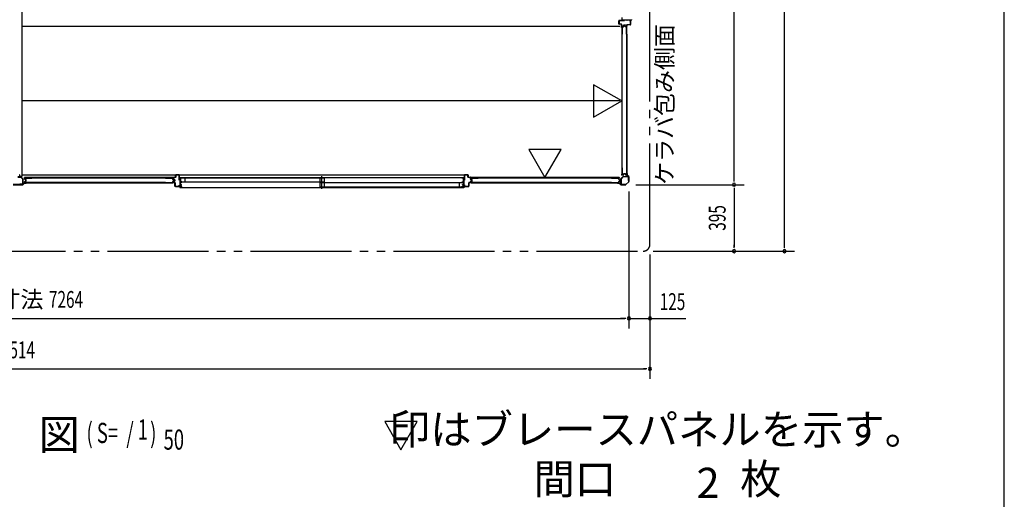
# Model space of a CAD drawing. Extents: x 543 to 20478, y 226 to 14052.
# Drawn here: x 14624 to 20478, y 7246 to 10098 of the extents above; entities that cross this region are included whole.
import ezdxf
from ezdxf.enums import TextEntityAlignment as Align

# ---------------------------------------------------------------- set-up
doc = ezdxf.new("R2010")
doc.units = 0
doc.header["$LTSCALE"] = 50
doc.header["$MEASUREMENT"] = 0
doc.linetypes.add('1PL-S', pattern=[4, 2.5, -0.5, 0.5, -0.5])
doc.linetypes.add('2PL-M', pattern=[17, 12, -1, 1, -1, 1, -1])
for name, color, linetype in [('002', 4, 'CONTINUOUS'), ('007', 4, 'CONTINUOUS'), ('010', 3, 'CONTINUOUS'), ('029', 2, 'CONTINUOUS'), ('1PL-S1', 6, '1PL-S'), ('2PL-M2', 1, '2PL-M'), ('411', 3, 'CONTINUOUS'), ('412', 3, 'CONTINUOUS'), ('606', 6, 'CONTINUOUS'), ('HIKIDASHI', 6, 'CONTINUOUS'), ('SASHI', 1, 'CONTINUOUS'), ('SUNPOU', 4, 'CONTINUOUS'), ('U1', 3, 'CONTINUOUS'), ('U2', 4, 'CONTINUOUS'), ('U3', 6, 'CONTINUOUS'), ('WAKUSEN-01', 50, 'CONTINUOUS'), ('注記ブレ-スパネ', 3, 'CONTINUOUS')]:
    doc.layers.add(name, color=color, linetype=linetype)
doc.styles.add('00', font='ROMANS', dxfattribs={"width": 0.666667, "bigfont": 'BIGFONT'})
doc.styles.add('01', font='ROMANS', dxfattribs={"height": 3, "bigfont": 'BIGFONT'})

msp = doc.modelspace()

# ---------------------------------------------------------------- linework, layer by layer
at = {"layer": '002'}
for p, q in [((18244.5, 9134.5), (18227.7, 9117.7)), ((18228.4, 9117), (18245.2, 9133.8)), ((18233.8, 9183.4), (18233.8, 9177.4)), ((18233.8, 9177.4), (18234.8, 9177.4)), ((18234.8, 9177.4), (18234.8, 9183.4)), ((18234.8, 9183.4), (18234.8, 9174.8)), ((18235.4, 9173.4), (18244.5, 9164.3)), ((18235.8, 9174.8), (18235.8, 9183.4)), ((18245.2, 9165), (18236.1, 9174.1)), ((18244.8, 9163.6), (18244.8, 9135.2)), ((18245.8, 9135.2), (18245.8, 9163.6)), ((18184.8, 9128.4), (18178.8, 9128.4)), ((18187.4, 9127.4), (18178.8, 9127.4)), ((18178.8, 9127.4), (18184.8, 9127.4)), ((18178.8, 9126.4), (18187.4, 9126.4)), ((18184.8, 9127.4), (18184.8, 9128.4)), ((18188.1, 9126.1), (18197.2, 9117)), ((18197.9, 9117.7), (18188.8, 9126.8)), ((18227, 9117.4), (18198.6, 9117.4)), ((18198.6, 9116.4), (18227, 9116.4))]:
    msp.add_line(p, q, dxfattribs=at)
for centre, radius, start, end in [((18234.8, 9183.4), 1, 0, 180), ((18236.8, 9174.8), 2, 180, 225), ((18236.8, 9174.8), 1, 180, 225), ((18243.8, 9163.6), 1, 0, 45), ((18243.8, 9135.2), 1, 315, 360), ((18243.8, 9163.6), 2, 360, 45), ((18243.8, 9135.2), 2, 315, 0), ((18178.8, 9127.4), 1, 90, 270), ((18187.4, 9125.4), 2, 45, 90), ((18187.4, 9125.4), 1, 45, 90), ((18198.6, 9118.4), 2, 225, 270), ((18198.6, 9118.4), 1, 225, 270), ((18227, 9118.4), 1, 270, 315), ((18227, 9118.4), 2, 270, 315)]:
    msp.add_arc(centre, radius, start, end, dxfattribs=at)
at = {"layer": '007'}
for p, q in [((14643, 9117.4), (14584.6, 9117.4)), ((14584.6, 9116.4), (14643, 9116.4)), ((14652.8, 9126.8), (14643.7, 9117.7)), ((14644.4, 9117), (14653.5, 9126.1)), ((14662.8, 9127.4), (14654.2, 9127.4)), ((14654.2, 9126.4), (14662.8, 9126.4)), ((14662.8, 9128.4), (14656.8, 9128.4)), ((14656.8, 9128.4), (14656.8, 9127.4)), ((14656.8, 9127.4), (14662.8, 9127.4))]:
    msp.add_line(p, q, dxfattribs=at)
for centre, radius, start, end in [((14643, 9118.4), 1, 270, 315), ((14643, 9118.4), 2, 270, 315), ((14654.2, 9125.4), 2, 90, 135), ((14654.2, 9125.4), 1, 90, 135), ((14662.8, 9127.4), 1, 270, 90)]:
    msp.add_arc(centre, radius, start, end, dxfattribs=at)
at = {"layer": '010'}
for p, q in [((14630.7, 9163.4), (14613.8, 9163.4)), ((14613.8, 9161.8), (14630.7, 9161.8)), ((14631.4, 9161.5), (14641.9, 9151)), ((14643, 9152.2), (14632.6, 9162.6)), ((14642.2, 9150.3), (14642.2, 9120)), ((14643.8, 9120), (14643.8, 9150.3)), ((14641.2, 9119), (14625.8, 9119)), ((14625.8, 9119), (14625.8, 9117.4)), ((14625.8, 9117.4), (14641.2, 9117.4))]:
    msp.add_line(p, q, dxfattribs=at)
for centre, radius, start, end in [((14630.7, 9160.8), 2.6, 45, 90), ((14630.7, 9160.8), 1, 45, 90), ((14641.2, 9150.3), 1, 360, 45), ((14641.2, 9150.3), 2.6, 0, 45), ((14641.2, 9120), 1, 270, 0), ((14641.2, 9120), 2.6, 270, 360)]:
    msp.add_arc(centre, radius, start, end, dxfattribs=at)
at = {"layer": '029'}
for p, q in [((14637.8, 12717.4), (14637.8, 9165.4)), ((14625.8, 9168.4), (14625.8, 9172.4)), ((14637.8, 9165.4), (14628.8, 9165.4))]:
    msp.add_line(p, q, dxfattribs=at)
for centre, start, end in [((14622.8, 9172.4), 0, 90), ((14628.8, 9168.4), 180, 270)]:
    msp.add_arc(centre, 3, start, end, dxfattribs=at)
at = {"layer": '1PL-S1'}
msp.add_line((16420.8, 9092.5), (16420.8, 9166.9), dxfattribs=at)
at = {"layer": '2PL-M2'}
for p, q in [((18370.8, 8761.4), (18370.8, 12976.4)), ((10896.8, 8721.4), (18330.8, 8721.4))]:
    msp.add_line(p, q, dxfattribs=at)
msp.add_arc((18330.8, 8761.4), 40, 270, 0, dxfattribs=at)
at = {"layer": '411'}
for p, q in [((18186.3, 10073.4), (18186.3, 10091.4)), ((18187.3, 10091.4), (18187.3, 10073.4)), ((18188.3, 10093.4), (18219.3, 10093.4)), ((18219.3, 10092.4), (18188.3, 10092.4)), ((18188.3, 10072.4), (18200.3, 10072.4)), ((18200.3, 10071.4), (18188.3, 10071.4)), ((18201.3, 10059.4), (18201.3, 10070.4)), ((18202.3, 10070.4), (18202.3, 10059.4)), ((18219.3, 10093.4), (18219.3, 10092.4)), ((18234.8, 10068.4), (18254.3, 10068.4)), ((18249.3, 10092.4), (18249.3, 10093.4)), ((18249.3, 10093.4), (18254.3, 10093.4)), ((18254.3, 10092.4), (18249.3, 10092.4)), ((18255.3, 10069.4), (18255.3, 10091.4)), ((18256.3, 10091.4), (18256.3, 10069.4)), ((18203.3, 10058.4), (18211.9, 10058.4)), ((18211.9, 10057.4), (18203.3, 10057.4)), ((18212.9, 10059.2), (18214.1, 10064.8)), ((18215.1, 10064.6), (18213.8, 10059)), ((18216.1, 10066.4), (18223.5, 10066.4)), ((18223.5, 10065.4), (18216.1, 10065.4)), ((18225.7, 10059), (18224.5, 10064.6)), ((18225.4, 10064.8), (18226.7, 10059.2)), ((18227.7, 10058.4), (18231.8, 10058.4)), ((18231.8, 10057.4), (18227.7, 10057.4)), ((18232.8, 10059.4), (18232.8, 10066.4)), ((18233.8, 10066.4), (18233.8, 10059.4)), ((18254.3, 10067.4), (18234.8, 10067.4)), ((15537.3, 9150.3), (15537.3, 9158.9)), ((15537.3, 9130.4), (15537.3, 9134.5)), ((15538.3, 9158.9), (15538.3, 9150.3)), ((15538.3, 9134.5), (15538.3, 9130.4)), ((15544.5, 9147.1), (15538.8, 9148.4)), ((15538.8, 9136.5), (15544.5, 9137.7)), ((15539.1, 9149.3), (15544.7, 9148.1)), ((15544.7, 9136.8), (15539.1, 9135.5)), ((15539.3, 9160.9), (15550.3, 9160.9)), ((15550.3, 9159.9), (15539.3, 9159.9)), ((15545.3, 9138.7), (15545.3, 9146.1)), ((15546.3, 9146.1), (15546.3, 9138.7)), ((15551.3, 9161.9), (15551.3, 9173.9)), ((15552.3, 9173.9), (15552.3, 9161.9)), ((15553.3, 9175.9), (15571.3, 9175.9)), ((15571.3, 9174.9), (15553.3, 9174.9)), ((15572.3, 9142.9), (15572.3, 9173.9)), ((15573.3, 9142.9), (15572.3, 9142.9)), ((15573.3, 9173.9), (15573.3, 9142.9)), ((15539.3, 9129.4), (15546.3, 9129.4)), ((15546.3, 9128.4), (15539.3, 9128.4)), ((15547.3, 9107.9), (15547.3, 9127.4)), ((15548.3, 9127.4), (15548.3, 9107.9)), ((15549.3, 9106.9), (15571.3, 9106.9)), ((15571.3, 9105.9), (15549.3, 9105.9)), ((15572.3, 9107.9), (15572.3, 9112.9)), ((15572.3, 9112.9), (15573.3, 9112.9)), ((15573.3, 9112.9), (15573.3, 9107.9))]:
    msp.add_line(p, q, dxfattribs=at)
for centre, radius, start, end in [((18188.3, 10091.4), 2, 90, 180), ((18188.3, 10073.4), 2, 180, 270), ((18188.3, 10091.4), 1, 90, 180), ((18188.3, 10073.4), 1, 180, 270), ((18200.3, 10070.4), 2, 0, 90), ((18200.3, 10070.4), 1, 0, 90), ((18234.8, 10066.4), 2, 90, 180), ((18254.3, 10091.4), 2, 0, 90), ((18254.3, 10091.4), 1, 0, 90), ((18254.3, 10069.4), 2, 270, 0), ((18254.3, 10069.4), 1, 270, 0), ((18203.3, 10059.4), 2, 180, 270), ((18203.3, 10059.4), 1, 180, 270), ((18211.9, 10059.4), 1, 270, 347.31962), ((18211.9, 10059.4), 2, 270, 347.31962), ((18216.1, 10064.4), 2, 90, 167.31962), ((18216.1, 10064.4), 1, 90, 167.31962), ((18223.5, 10064.4), 2, 12.68038, 90), ((18223.5, 10064.4), 1, 12.68038, 90), ((18227.7, 10059.4), 2, 192.68038, 270), ((18227.7, 10059.4), 1, 192.68038, 270), ((18231.8, 10059.4), 2, 270, 0), ((18231.8, 10059.4), 1, 270, 0), ((18234.8, 10066.4), 1, 90, 180), ((15539.3, 9158.9), 2, 90, 180), ((15539.3, 9150.3), 2, 180, 257.31962), ((15539.3, 9134.5), 2, 102.68038, 180), ((15539.3, 9158.9), 1, 90, 180), ((15539.3, 9150.3), 1, 180, 257.31962), ((15539.3, 9134.5), 1, 102.68038, 180), ((15544.3, 9146.1), 1, 0, 77.31962), ((15544.3, 9138.7), 1, 282.68038, 0), ((15544.3, 9146.1), 2, 0, 77.31962), ((15544.3, 9138.7), 2, 282.68038, 360), ((15550.3, 9161.9), 1, 270, 0), ((15550.3, 9161.9), 2, 270, 0), ((15553.3, 9173.9), 2, 90, 180), ((15553.3, 9173.9), 1, 90, 180), ((15571.3, 9173.9), 2, 0, 90), ((15571.3, 9173.9), 1, 0, 90), ((15539.3, 9130.4), 2, 180, 270), ((15539.3, 9130.4), 1, 180, 270), ((15546.3, 9127.4), 2, 0, 90), ((15546.3, 9127.4), 1, 0, 90), ((15549.3, 9107.9), 2, 180, 270), ((15549.3, 9107.9), 1, 180, 270), ((15571.3, 9107.9), 2, 270, 0), ((15571.3, 9107.9), 1, 270, 0)]:
    msp.add_arc(centre, radius, start, end, dxfattribs=at)
at = {"layer": '412'}
for p, q in [((17268.3, 9142.9), (17268.3, 9173.9)), ((17269.3, 9142.9), (17268.3, 9142.9)), ((17269.3, 9173.9), (17269.3, 9142.9)), ((17270.3, 9175.9), (17288.3, 9175.9)), ((17288.3, 9174.9), (17270.3, 9174.9)), ((17289.3, 9161.9), (17289.3, 9173.9)), ((17290.3, 9173.9), (17290.3, 9161.9)), ((17291.3, 9160.9), (17302.3, 9160.9)), ((17302.3, 9159.9), (17291.3, 9159.9)), ((17303.3, 9149.5), (17303.3, 9158.9)), ((17303.3, 9130.4), (17303.3, 9135.3)), ((17304.3, 9158.9), (17304.3, 9149.5)), ((17304.3, 9135.3), (17304.3, 9130.4)), ((17309.5, 9146.3), (17304.8, 9147.5)), ((17304.8, 9137.3), (17309.5, 9138.5)), ((17305, 9148.5), (17309.8, 9147.3)), ((17309.8, 9137.5), (17305, 9136.3)), ((17310.3, 9139.5), (17310.3, 9145.4)), ((17311.3, 9145.4), (17311.3, 9139.5)), ((17268.3, 9107.9), (17268.3, 9114.9)), ((17268.3, 9114.9), (17269.3, 9114.9)), ((17269.3, 9114.9), (17269.3, 9107.9)), ((17270.3, 9106.9), (17292.3, 9106.9)), ((17292.3, 9105.9), (17270.3, 9105.9)), ((17293.3, 9107.9), (17293.3, 9127.4)), ((17294.3, 9127.4), (17294.3, 9107.9)), ((17295.3, 9129.4), (17302.3, 9129.4)), ((17302.3, 9128.4), (17295.3, 9128.4))]:
    msp.add_line(p, q, dxfattribs=at)
for centre, radius, start, end in [((17270.3, 9173.9), 2, 90, 180), ((17270.3, 9173.9), 1, 90, 180), ((17288.3, 9173.9), 2, 0, 90), ((17288.3, 9173.9), 1, 0, 90), ((17291.3, 9161.9), 2, 180, 270), ((17291.3, 9161.9), 1, 180, 270), ((17302.3, 9158.9), 2, 0, 90), ((17302.3, 9158.9), 1, 0, 90), ((17305.3, 9149.5), 2, 180, 255.57923), ((17305.3, 9135.3), 2, 104.42077, 180), ((17305.3, 9149.5), 1, 180, 255.57923), ((17305.3, 9135.3), 1, 104.42077, 180), ((17309.3, 9145.4), 1, 0, 75.57923), ((17309.3, 9139.5), 1, 284.42077, 0), ((17309.3, 9145.4), 2, 360, 75.57923), ((17309.3, 9139.5), 2, 284.42077, 0), ((17270.3, 9107.9), 2, 180, 270), ((17270.3, 9107.9), 1, 180, 270), ((17292.3, 9107.9), 1, 270, 0), ((17292.3, 9107.9), 2, 270, 0), ((17295.3, 9127.4), 2, 90, 180), ((17295.3, 9127.4), 1, 90, 180), ((17302.3, 9130.4), 1, 270, 0), ((17302.3, 9130.4), 2, 270, 0)]:
    msp.add_arc(centre, radius, start, end, dxfattribs=at)
at = {"layer": '606'}
for p, q in [((18191.3, 10056.9), (14637.8, 10056.9)), ((18191.3, 9614.9), (14637.8, 9614.9)), ((17290.6, 9172.9), (14637.8, 9172.9))]:
    msp.add_line(p, q, dxfattribs=at)
at = {"layer": 'SASHI'}
for p, q in [((18204.3, 10109.9), (18204.3, 10093.9)), ((18204.3, 10093.9), (18206.3, 10093.9)), ((18205.3, 10094.9), (18205.3, 10097.4)), ((18205.3, 10097.4), (18211.3, 10097.4)), ((18206.3, 10094.9), (18205.3, 10094.9)), ((18206.3, 10093.9), (18206.3, 10094.9)), ((18211.3, 10097.4), (18211.3, 10096.9)), ((18211.3, 10096.9), (18219.8, 10096.9)), ((18219.8, 10096.9), (18219.8, 10097.4)), ((18219.8, 10097.4), (18233.8, 10097.4)), ((18233.8, 10097.4), (18233.8, 10093.9)), ((18233.8, 10093.9), (18234.8, 10093.9)), ((18234.8, 10093.9), (18234.8, 10097.4)), ((18234.8, 10097.4), (18241.8, 10097.4)), ((18241.8, 10097.4), (18241.8, 10096.9)), ((18241.8, 10096.9), (18250.3, 10096.9)), ((18250.3, 10096.9), (18250.3, 10097.4)), ((18250.3, 10097.4), (18256.3, 10097.4)), ((18256.3, 10097.4), (18256.3, 10069.9)), ((18256.3, 10069.9), (18257.3, 10069.9)), ((18257.3, 10069.9), (18257.3, 10097.4)), ((18257.3, 10097.4), (18261.3, 10097.4)), ((18261.3, 10097.4), (18261.3, 10095.9)), ((18261.3, 10095.9), (18262.3, 10095.9)), ((18262.3, 10095.9), (18262.3, 10098.4)), ((15589.8, 9157.9), (15573.8, 9157.9)), ((15573.8, 9157.9), (15573.8, 9155.9)), ((15573.8, 9155.9), (15574.8, 9155.9)), ((15574.8, 9155.9), (15574.8, 9156.9)), ((15574.8, 9156.9), (15577.3, 9156.9)), ((15577.3, 9150.9), (15576.8, 9150.9)), ((15576.8, 9150.9), (15576.8, 9142.4)), ((15576.8, 9142.4), (15577.3, 9142.4)), ((15577.3, 9156.9), (15577.3, 9150.9)), ((15577.3, 9142.4), (15577.3, 9128.4)), ((15578.3, 9132.9), (15578.3, 9156.9)), ((15578.3, 9156.9), (15588.8, 9156.9)), ((15587.3, 9132.9), (15578.3, 9132.9)), ((15578.3, 9115.9), (15578.3, 9131.9)), ((15578.3, 9131.9), (15587.3, 9131.9)), ((15587.3, 9131.9), (15587.3, 9132.9)), ((15588.8, 9156.9), (15588.8, 9156.4)), ((15588.8, 9156.4), (15589.8, 9156.4)), ((17252.3, 9157.9), (15589.3, 9157.9)), ((15589.8, 9156.4), (15589.8, 9157.9)), ((17251.8, 9156.4), (17251.8, 9157.9)), ((17251.8, 9157.9), (17267.8, 9157.9)), ((17252.8, 9156.4), (17251.8, 9156.4)), ((17252.8, 9156.9), (17252.8, 9156.4)), ((17263.3, 9156.9), (17252.8, 9156.9)), ((17254.3, 9131.9), (17254.3, 9132.9)), ((17254.3, 9132.9), (17263.3, 9132.9)), ((17263.3, 9131.9), (17254.3, 9131.9)), ((17263.3, 9132.9), (17263.3, 9156.9)), ((17263.3, 9115.9), (17263.3, 9131.9)), ((17266.8, 9156.9), (17264.3, 9156.9)), ((17264.3, 9156.9), (17264.3, 9150.9)), ((17264.3, 9150.9), (17264.8, 9150.9)), ((17264.8, 9142.4), (17264.3, 9142.4)), ((17264.3, 9142.4), (17264.3, 9128.4)), ((17264.8, 9150.9), (17264.8, 9142.4)), ((17266.8, 9155.9), (17266.8, 9156.9)), ((17267.8, 9155.9), (17266.8, 9155.9)), ((17267.8, 9157.9), (17267.8, 9155.9)), ((15577.3, 9105.9), (15549.8, 9105.9)), ((15549.8, 9105.9), (15549.8, 9104.9)), ((15549.8, 9104.9), (15577.3, 9104.9)), ((15577.3, 9128.4), (15573.8, 9128.4)), ((15573.8, 9128.4), (15573.8, 9127.4)), ((15573.8, 9127.4), (15577.3, 9127.4)), ((15577.3, 9100.9), (15575.8, 9100.9)), ((15575.8, 9100.9), (15575.8, 9099.9)), ((15575.8, 9099.9), (15578.3, 9099.9)), ((15577.3, 9120.4), (15576.8, 9120.4)), ((15576.8, 9120.4), (15576.8, 9111.9)), ((15576.8, 9111.9), (15577.3, 9111.9)), ((15577.3, 9127.4), (15577.3, 9120.4)), ((15577.3, 9111.9), (15577.3, 9105.9)), ((15577.3, 9104.9), (15577.3, 9100.9)), ((15577.8, 9099.9), (17263.8, 9099.9)), ((15584.8, 9115.9), (15578.3, 9115.9)), ((15578.3, 9106.9), (15578.3, 9114.9)), ((15578.3, 9114.9), (15585.8, 9114.9)), ((15587.3, 9106.9), (15578.3, 9106.9)), ((15578.3, 9099.9), (15578.3, 9105.9)), ((15578.3, 9105.9), (15587.3, 9105.9)), ((15585.8, 9116.9), (15584.8, 9116.9)), ((15584.8, 9116.9), (15584.8, 9115.9)), ((15585.8, 9114.9), (15585.8, 9116.9)), ((15587.3, 9105.9), (15587.3, 9106.9)), ((17254.3, 9105.9), (17254.3, 9106.9)), ((17254.3, 9106.9), (17263.3, 9106.9)), ((17263.3, 9105.9), (17254.3, 9105.9)), ((17255.8, 9114.9), (17255.8, 9116.9)), ((17255.8, 9116.9), (17256.8, 9116.9)), ((17263.3, 9114.9), (17255.8, 9114.9)), ((17256.8, 9116.9), (17256.8, 9115.9)), ((17256.8, 9115.9), (17263.3, 9115.9)), ((17263.3, 9106.9), (17263.3, 9114.9)), ((17263.3, 9099.9), (17263.3, 9105.9)), ((17265.8, 9099.9), (17263.3, 9099.9)), ((17264.3, 9128.4), (17267.8, 9128.4)), ((17267.8, 9127.4), (17264.3, 9127.4)), ((17264.3, 9127.4), (17264.3, 9120.4)), ((17264.3, 9120.4), (17264.8, 9120.4)), ((17264.8, 9111.9), (17264.3, 9111.9)), ((17264.3, 9111.9), (17264.3, 9105.9)), ((17264.3, 9105.9), (17291.8, 9105.9)), ((17291.8, 9104.9), (17264.3, 9104.9)), ((17264.3, 9104.9), (17264.3, 9100.9)), ((17264.3, 9100.9), (17265.8, 9100.9)), ((17264.8, 9120.4), (17264.8, 9111.9)), ((17265.8, 9100.9), (17265.8, 9099.9)), ((17267.8, 9128.4), (17267.8, 9127.4)), ((17291.8, 9105.9), (17291.8, 9104.9))]:
    msp.add_line(p, q, dxfattribs=at)
at = {"layer": 'SUNPOU'}
for p, q in [((19170.8, 8746.4), (19170.8, 12991.4)), ((18870.8, 9141.4), (18870.8, 12741.4)), ((18870.8, 9135.2), (18870.8, 9153.9)), ((18245.8, 9075.2), (18245.8, 8261.4)), ((18245.8, 9075.2), (18245.8, 8261.4)), ((18287, 9116.4), (18930.8, 9116.4)), ((18287, 9116.4), (18930.8, 9116.4)), ((18870.8, 9097.7), (18870.8, 9078.9)), ((18870.8, 9091.4), (18870.8, 8746.4)), ((18390.8, 8721.4), (19230.8, 8721.4)), ((18870.8, 8740.2), (18870.8, 8758.9)), ((19170.8, 8740.2), (19170.8, 8758.9)), ((18370.8, 8701.4), (18370.8, 7961.4)), ((11006.8, 8321.4), (18220.8, 8321.4)), ((18220.8, 8321.4), (18195.8, 8321.4)), ((18227, 8321.4), (18208.3, 8321.4)), ((18227, 8321.4), (18208.3, 8321.4)), ((18245.8, 8321.4), (18584.8, 8321.4)), ((18389.5, 8321.4), (18408.3, 8321.4)), ((18395.8, 8321.4), (18420.8, 8321.4)), ((10881.8, 8021.4), (18345.8, 8021.4)), ((18352, 8021.4), (18333.3, 8021.4))]:
    msp.add_line(p, q, dxfattribs=at)
for centre, start, end in [((18870.8, 9116.4), 90, 270), ((18870.8, 9116.4), 90, 270), ((18870.8, 9116.4), 270, 90), ((18870.8, 9116.4), 270, 90), ((18870.8, 8721.4), 90, 270), ((18870.8, 8721.4), 270, 90), ((19170.8, 8721.4), 90, 270), ((19170.8, 8721.4), 270, 90), ((18245.8, 8321.4), 0, 180), ((18245.8, 8321.4), 0, 180), ((18245.8, 8321.4), 180, 0), ((18245.8, 8321.4), 180, 0), ((18370.8, 8321.4), 0, 180), ((18370.8, 8321.4), 180, 0), ((18370.8, 8021.4), 0, 180), ((18370.8, 8021.4), 180, 0)]:
    msp.add_arc(centre, 9.38, start, end, dxfattribs=at)
at = {"layer": 'U1'}
for p, q in [((18203, 10055.6), (18203, 9174.2)), ((18205.7, 10055.6), (18203, 10055.6)), ((18205.7, 9174.2), (18205.7, 10055.6)), ((18206.5, 10011.1), (18206.5, 10054.1)), ((18207.7, 10011.1), (18206.5, 10011.1)), ((18207.7, 10011.1), (18207.7, 10053.9)), ((18213.9, 10056.1), (18208.5, 10056.1)), ((18213.9, 10054.9), (18208.7, 10054.9)), ((18214.7, 10056.8), (18215.9, 10062.6)), ((18215.9, 10056.5), (18217.1, 10062.1)), ((18222.2, 10064.1), (18217.9, 10064.1)), ((18222, 10062.9), (18218, 10062.9)), ((18224.2, 10056.5), (18223, 10062.1)), ((18225.3, 10056.8), (18224.1, 10062.6)), ((18231.5, 10056.1), (18226.1, 10056.1)), ((18231.3, 10054.9), (18226.1, 10054.9)), ((18232.3, 10011.1), (18232.3, 10053.9)), ((18233.5, 10011.1), (18232.3, 10011.1)), ((18233.5, 10011.1), (18233.5, 10054.1)), ((18207.7, 9217.5), (18206.5, 9217.5)), ((18206.5, 9175.7), (18206.5, 9217.5)), ((18207.7, 9175.9), (18207.7, 9217.5)), ((18233.5, 9217.5), (18232.3, 9217.5)), ((18232.3, 9217.5), (18232.3, 9175.9)), ((18233.5, 9217.5), (18233.5, 9175.7)), ((14653.6, 9150.2), (14653.6, 9153.7)), ((14653.6, 9130.7), (14653.6, 9134.1)), ((15535.5, 9159.2), (14654.1, 9159.2)), ((14654.1, 9156.5), (14654.1, 9159.2)), ((14654.1, 9156.5), (15535.5, 9156.5)), ((14654.8, 9150.4), (14654.8, 9153.5)), ((14654.8, 9130.9), (14654.8, 9134)), ((14655.1, 9148.3), (14659.9, 9147)), ((14655.1, 9136.1), (14659.9, 9137.3)), ((14655.5, 9149.4), (14660.3, 9148.2)), ((14655.5, 9134.9), (14660.3, 9136.2)), ((14655.6, 9155.7), (14697.4, 9155.7)), ((14655.8, 9154.5), (14697.4, 9154.5)), ((14660.6, 9138.1), (14660.6, 9146.3)), ((14661.8, 9138.1), (14661.8, 9146.3)), ((14697.4, 9154.5), (14697.4, 9155.7)), ((15491, 9154.5), (15491, 9155.7)), ((15491, 9155.7), (15534, 9155.7)), ((15491, 9154.5), (15533.8, 9154.5)), ((15534.8, 9148.3), (15534.8, 9153.5)), ((15534.8, 9130.9), (15534.8, 9136.1)), ((15535.5, 9156.5), (15535.5, 9159.2)), ((15536, 9148.3), (15536, 9153.7)), ((15536, 9130.7), (15536, 9136.1)), ((15536.4, 9146.3), (15542, 9145.1)), ((15536.4, 9138), (15542, 9139.2)), ((15536.7, 9147.5), (15542.4, 9146.3)), ((15536.7, 9136.9), (15542.4, 9138.1)), ((15542.8, 9140.2), (15542.8, 9144.2)), ((15544, 9140), (15544, 9144.3)), ((17305.6, 9150.2), (17305.6, 9153.7)), ((17305.6, 9130.7), (17305.6, 9134.1)), ((18187.5, 9159.2), (17306.1, 9159.2)), ((17306.1, 9156.5), (17306.1, 9159.2)), ((17306.1, 9156.5), (18187.5, 9156.5)), ((17306.8, 9150.4), (17306.8, 9153.5)), ((17306.8, 9130.9), (17306.8, 9134)), ((17307.1, 9148.3), (17311.9, 9147)), ((17307.1, 9136.1), (17311.9, 9137.3)), ((17307.5, 9149.4), (17312.3, 9148.2)), ((17307.5, 9134.9), (17312.3, 9136.2)), ((17307.6, 9155.7), (17349.4, 9155.7)), ((17307.8, 9154.5), (17349.4, 9154.5)), ((17312.6, 9138.1), (17312.6, 9146.3)), ((17313.8, 9138.1), (17313.8, 9146.3)), ((17349.4, 9154.5), (17349.4, 9155.7)), ((18143, 9154.5), (18143, 9155.7)), ((18143, 9155.7), (18186, 9155.7)), ((18143, 9154.5), (18185.8, 9154.5)), ((18186.8, 9148.3), (18186.8, 9153.5)), ((18186.8, 9130.9), (18186.8, 9136.1)), ((18187.5, 9156.5), (18187.5, 9159.2)), ((18188, 9148.3), (18188, 9153.7)), ((18188, 9130.7), (18188, 9136.1)), ((18188.4, 9146.3), (18194, 9145.1)), ((18188.4, 9138), (18194, 9139.2)), ((18188.7, 9147.5), (18194.4, 9146.3)), ((18188.7, 9136.9), (18194.4, 9138.1)), ((18194.8, 9140.2), (18194.8, 9144.2)), ((18196, 9140), (18196, 9144.3)), ((18197.8, 9120.6), (18197.8, 9151.5)), ((18198.4, 9153.1), (18209.1, 9163.8)), ((18199, 9151.5), (18199, 9120.6)), ((18210, 9162.9), (18199.3, 9152.2)), ((18205.7, 9174.2), (18203, 9174.2)), ((18212, 9173.7), (18208.5, 9173.7)), ((18211.8, 9174.9), (18208.7, 9174.9)), ((18210.7, 9164.4), (18241.6, 9164.4)), ((18241.6, 9163.2), (18210.7, 9163.2)), ((18212.8, 9175.6), (18214, 9180.4)), ((18213.9, 9175.3), (18215.2, 9180)), ((18224.1, 9181.9), (18215.9, 9181.9)), ((18224.1, 9180.7), (18215.9, 9180.7)), ((18226.1, 9175.3), (18224.9, 9180)), ((18227.3, 9175.6), (18226, 9180.4)), ((18231.5, 9173.7), (18228.1, 9173.7)), ((18231.3, 9174.9), (18228.2, 9174.9)), ((18242.6, 9141.4), (18242.6, 9162.2)), ((18243.8, 9141.4), (18242.6, 9141.4)), ((18243.8, 9162.2), (18243.8, 9141.4)), ((14697.4, 9128.7), (14655.6, 9128.7)), ((14697.4, 9129.9), (14655.8, 9129.9)), ((14697.4, 9128.7), (14697.4, 9129.9)), ((15491, 9128.7), (15491, 9129.9)), ((15491, 9129.9), (15533.8, 9129.9)), ((15491, 9128.7), (15534, 9128.7)), ((17349.4, 9128.7), (17307.6, 9128.7)), ((17349.4, 9129.9), (17307.8, 9129.9)), ((17349.4, 9128.7), (17349.4, 9129.9)), ((18143, 9128.7), (18143, 9129.9)), ((18143, 9129.9), (18185.8, 9129.9)), ((18143, 9128.7), (18186, 9128.7)), ((18200, 9119.6), (18220.8, 9119.6)), ((18220.8, 9118.4), (18200, 9118.4)), ((18220.8, 9119.6), (18220.8, 9118.4))]:
    msp.add_line(p, q, dxfattribs=at)
for centre, radius, start, end in [((18208.5, 10054.1), 2, 90, 180), ((18208.7, 10053.9), 1, 90, 180), ((18213.9, 10056.9), 0.8, 270, 348.00858), ((18213.9, 10056.9), 2, 270, 348.00858), ((18217.9, 10062.1), 2, 90, 168.00858), ((18218, 10061.9), 1, 90, 168.00858), ((18222, 10061.9), 1, 11.99142, 90), ((18222.2, 10062.1), 2, 11.99142, 90), ((18226.1, 10056.9), 2, 191.99142, 270), ((18226.1, 10056.9), 0.8, 191.99142, 270), ((18231.3, 10053.9), 1, 0, 90), ((18231.5, 10054.1), 2, 0, 90), ((14655.6, 9153.7), 2, 90, 180), ((14655.6, 9150.2), 2, 180, 258.00858), ((14655.6, 9134.1), 2, 101.99142, 180), ((14655.8, 9153.5), 1, 90, 180), ((14655.8, 9150.4), 1, 180, 255.59664), ((14655.8, 9134), 1, 104.40336, 180), ((14659.8, 9146.3), 0.8, 0, 78.00858), ((14659.8, 9138.1), 0.8, 281.99142, 0), ((14659.8, 9146.3), 2, 0, 75.59664), ((14659.8, 9138.1), 2, 284.40336, 0), ((15533.8, 9153.5), 1, 0, 90), ((15534, 9153.7), 2, 0, 90), ((15536.8, 9148.3), 2, 180, 258.00858), ((15536.8, 9136.1), 2, 101.99142, 180), ((15536.8, 9148.3), 0.8, 180, 258.00858), ((15536.8, 9136.1), 0.8, 101.99142, 180), ((15541.8, 9144.2), 1, 0, 78.00858), ((15541.8, 9140.2), 1, 281.99142, 0), ((15542, 9144.3), 2, 0, 78.00858), ((15542, 9140), 2, 281.99142, 0), ((17307.6, 9153.7), 2, 90, 180), ((17307.6, 9150.2), 2, 180, 258.00858), ((17307.6, 9134.1), 2, 101.99142, 180), ((17307.8, 9153.5), 1, 90, 180), ((17307.8, 9150.4), 1, 180, 255.59664), ((17307.8, 9134), 1, 104.40336, 180), ((17311.8, 9146.3), 0.8, 0, 78.00858), ((17311.8, 9138.1), 0.8, 281.99142, 0), ((17311.8, 9146.3), 2, 0, 75.59664), ((17311.8, 9138.1), 2, 284.40336, 0), ((18185.8, 9153.5), 1, 0, 90), ((18186, 9153.7), 2, 0, 90), ((18188.8, 9148.3), 2, 180, 258.00858), ((18188.8, 9136.1), 2, 101.99142, 180), ((18188.8, 9148.3), 0.8, 180, 258.00858), ((18188.8, 9136.1), 0.8, 101.99142, 180), ((18193.8, 9144.2), 1, 0, 78.00858), ((18193.8, 9140.2), 1, 281.99142, 0), ((18194, 9144.3), 2, 0, 78.00858), ((18194, 9140), 2, 281.99142, 0), ((18200, 9151.5), 2.2, 135, 180), ((18200, 9151.5), 1, 135, 180), ((18208.5, 9175.7), 2, 180, 270), ((18208.7, 9175.9), 1, 180, 270), ((18210.7, 9162.2), 2.2, 90, 135), ((18210.7, 9162.2), 1, 90, 135), ((18211.8, 9175.9), 1, 270, 345.59664), ((18212, 9175.7), 2, 270, 348.00858), ((18215.9, 9179.9), 2, 90, 165.59664), ((18215.9, 9179.9), 0.8, 90, 168.00858), ((18224.1, 9179.9), 2, 14.40336, 90), ((18224.1, 9179.9), 0.8, 11.99142, 90), ((18228.1, 9175.7), 2, 191.99142, 270), ((18228.2, 9175.9), 1, 194.40336, 270), ((18231.3, 9175.9), 1, 270, 0), ((18231.5, 9175.7), 2, 270, 0), ((18241.6, 9162.2), 2.2, 0, 90), ((18241.6, 9162.2), 1, 360, 90), ((14655.6, 9130.7), 2, 180, 270), ((14655.8, 9130.9), 1, 180, 270), ((15533.8, 9130.9), 1, 270, 0), ((15534, 9130.7), 2, 270, 0), ((17307.6, 9130.7), 2, 180, 270), ((17307.8, 9130.9), 1, 180, 270), ((18185.8, 9130.9), 1, 270, 0), ((18186, 9130.7), 2, 270, 0), ((18200, 9120.6), 2.2, 180, 270), ((18200, 9120.6), 1, 180, 270)]:
    msp.add_arc(centre, radius, start, end, dxfattribs=at)
at = {"layer": 'U2'}
for p, q in [((16433.3, 9155.9), (15580.3, 9155.9)), ((15580.3, 9155.9), (15580.3, 9130.9)), ((15605.3, 9155.9), (15605.3, 9130.9)), ((16408.3, 9155.9), (16408.3, 9130.9)), ((16433.3, 9155.9), (16433.3, 9130.9)), ((16433.3, 9130.9), (15580.3, 9130.9)), ((17261.3, 9126.9), (16408.3, 9126.9)), ((16408.3, 9126.9), (16408.3, 9101.9)), ((17261.3, 9101.9), (16408.3, 9101.9)), ((16433.3, 9126.9), (16433.3, 9101.9)), ((17236.3, 9126.9), (17236.3, 9101.9)), ((17261.3, 9126.9), (17261.3, 9101.9))]:
    msp.add_line(p, q, dxfattribs=at)
at = {"layer": 'U3'}
for p, q in [((18202.2, 10051.9), (18202.2, 10057.1)), ((18206.2, 10056.4), (18202.2, 10056.4)), ((18206.2, 10057.4), (18202.5, 10057.4)), ((18202.5, 10056.7), (18202.5, 10057.1)), ((18206.2, 10057.1), (18202.5, 10057.1)), ((18206.2, 10056.8), (18202.5, 10056.8)), ((18203, 10050.4), (18202.9, 10050.4)), ((18206.5, 10031.8), (18206.5, 10056.1)), ((18227.8, 10056.1), (18227.8, 10056.4)), ((18231.5, 10056.4), (18227.8, 10056.4)), ((18233.5, 10011.1), (18233.5, 9217.5)), ((18233.8, 9175.7), (18233.8, 10054.1)), ((18206.5, 9198), (18206.5, 9173.7)), ((14652.3, 9156), (14652.3, 9159.7)), ((14657.8, 9160), (14652.6, 9160)), ((14652.6, 9156), (14652.6, 9159.7)), ((14653, 9159.7), (14652.6, 9159.7)), ((14652.9, 9156), (14652.9, 9159.7)), ((14653.3, 9156), (14653.3, 9160)), ((14653.3, 9130.7), (14653.3, 9134.4)), ((14653.6, 9134.4), (14653.3, 9134.4)), ((14677.9, 9155.7), (14653.6, 9155.7)), ((14659.3, 9159.2), (14659.3, 9159.3)), ((15511.7, 9155.7), (15536, 9155.7)), ((15530.3, 9159.2), (15530.3, 9159.3)), ((15531.8, 9160), (15537, 9160)), ((15536, 9134.4), (15536.3, 9134.4)), ((15536.3, 9156), (15536.3, 9160)), ((15536.3, 9130.7), (15536.3, 9134.4)), ((15536.6, 9159.7), (15537, 9159.7)), ((15536.7, 9156), (15536.7, 9159.7)), ((15537, 9156), (15537, 9159.7)), ((15537.3, 9156), (15537.3, 9159.7)), ((17304.3, 9156), (17304.3, 9159.7)), ((17309.8, 9160), (17304.6, 9160)), ((17304.6, 9156), (17304.6, 9159.7)), ((17305, 9159.7), (17304.6, 9159.7)), ((17304.9, 9156), (17304.9, 9159.7)), ((17305.3, 9156), (17305.3, 9160)), ((17305.3, 9130.7), (17305.3, 9134.4)), ((17305.6, 9134.4), (17305.3, 9134.4)), ((17329.9, 9155.7), (17305.6, 9155.7)), ((17311.3, 9159.2), (17311.3, 9159.3)), ((18163.7, 9155.7), (18188, 9155.7)), ((18182.3, 9159.2), (18182.3, 9159.3)), ((18183.8, 9160), (18189, 9160)), ((18188, 9134.4), (18188.3, 9134.4)), ((18188.3, 9156), (18188.3, 9160)), ((18188.3, 9130.7), (18188.3, 9134.4)), ((18188.6, 9159.7), (18189, 9159.7)), ((18188.7, 9156), (18188.7, 9159.7)), ((18189, 9156), (18189, 9159.7)), ((18189.3, 9156), (18189.3, 9159.7)), ((18202.2, 9177.9), (18202.2, 9172.7)), ((18206.2, 9173.4), (18202.2, 9173.4)), ((18202.5, 9173.1), (18202.5, 9172.7)), ((18206.2, 9173), (18202.5, 9173)), ((18206.2, 9172.7), (18202.5, 9172.7)), ((18206.2, 9172.4), (18202.5, 9172.4)), ((18203, 9179.4), (18202.9, 9179.4)), ((18227.8, 9173.7), (18227.8, 9173.4)), ((18231.5, 9173.4), (18227.8, 9173.4)), ((14655.6, 9128.4), (15534, 9128.4)), ((15491, 9128.7), (14697.4, 9128.7)), ((17307.6, 9128.4), (18186, 9128.4)), ((18143, 9128.7), (17349.4, 9128.7))]:
    msp.add_line(p, q, dxfattribs=at)
for centre, radius, start, end in [((18202.5, 10057.1), 0.3, 90, 180), ((18204.2, 10051.9), 2, 180, 228.59038), ((18202.8, 10056.7), 0.3, 180, 270), ((18206.1, 10031.8), 0.4, 179.9999, 0.0001), ((18206.2, 10057.1), 0.3, 270, 90), ((18206.2, 10056.1), 0.3, 0, 90), ((18231.5, 10054.1), 2.27, 0, 90), ((18206.1, 9198), 0.4, 359.9999, 180.0001), ((14652.6, 9159.7), 0.3, 90, 180), ((14652.6, 9156), 0.3, 180, 0), ((14653, 9159.4), 0.3, 0, 90), ((14653.6, 9156), 0.3, 180, 270), ((14657.8, 9158), 2, 41.40962, 90), ((14677.9, 9156.1), 0.4, 269.9999, 90.0001), ((15511.7, 9156.1), 0.4, 89.9999, 270.0001), ((15531.8, 9158), 2, 90, 138.59038), ((15536, 9156), 0.3, 270, 0), ((15536.6, 9159.4), 0.3, 90, 180), ((15537, 9156), 0.3, 180, 0), ((15537, 9159.7), 0.3, 0, 90), ((17304.6, 9159.7), 0.3, 90, 180), ((17304.6, 9156), 0.3, 180, 0), ((17305, 9159.4), 0.3, 0, 90), ((17305.6, 9156), 0.3, 180, 270), ((17309.8, 9158), 2, 41.40962, 90), ((17329.9, 9156.1), 0.4, 269.9999, 90.0001), ((18163.7, 9156.1), 0.4, 89.9999, 270.0001), ((18183.8, 9158), 2, 90, 138.59038), ((18188, 9156), 0.3, 270, 0), ((18188.6, 9159.4), 0.3, 90, 180), ((18189, 9156), 0.3, 180, 0), ((18189, 9159.7), 0.3, 0, 90), ((18204.2, 9177.9), 2, 131.40962, 180), ((18202.5, 9172.7), 0.3, 180, 270), ((18202.8, 9173.1), 0.3, 90, 180), ((18206.2, 9173.7), 0.3, 270, 0), ((18206.2, 9172.7), 0.3, 270, 90), ((18231.5, 9175.7), 2.27, 270, 0), ((14655.6, 9130.7), 2.27, 180, 270), ((15534, 9130.7), 2.27, 270, 0), ((17307.6, 9130.7), 2.27, 180, 270), ((18186, 9130.7), 2.27, 270, 0)]:
    msp.add_arc(centre, radius, start, end, dxfattribs=at)
at = {"layer": 'WAKUSEN-01'}
msp.add_line((20477.5, 517.5), (20477.5, 14052.5), dxfattribs=at)
at = {"layer": '注記ブレ-スパネ'}
for p, q in [((18203, 9614.9), (18036.3, 9711.1)), ((18036.3, 9711.1), (18036.3, 9518.7)), ((18036.3, 9518.7), (18203, 9614.9)), ((17843, 9325.9), (17650.6, 9325.9)), ((17650.6, 9325.9), (17746.8, 9159.2)), ((17746.8, 9159.2), (17843, 9325.9)), ((16987, 7707.5), (16794.5, 7707.5)), ((16794.5, 7707.5), (16890.7, 7540.9)), ((16890.7, 7540.9), (16987, 7707.5))]:
    msp.add_line(p, q, dxfattribs=at)
for points in [[(18036.3, 9711.1), (18203, 9614.9), (18036.3, 9518.7), (18036.3, 9711.1)], [(17843, 9325.9), (17746.8, 9159.2), (17650.6, 9325.9), (17843, 9325.9)], [(16987, 7707.5), (16890.7, 7540.9), (16794.5, 7707.5), (16987, 7707.5)]]:
    msp.add_solid(points, dxfattribs=at)

# ---------------------------------------------------------------- texts
at = {"layer": 'HIKIDASHI', "style": '01'}
for s, p in [('印はブレースパネルを示す。', (18415.8, 7638.4)), ('間口\u3000\u3000\u3000枚', (18415.8, 7343.4))]:
    msp.add_text(s, height=180, dxfattribs=at).set_placement(p, align=Align.MIDDLE)
msp.add_text('2', height=180, dxfattribs=at).set_placement((18784.6, 7343.4), align=Align.MIDDLE_RIGHT)
at = {"layer": 'SUNPOU', "style": '01'}
msp.add_text('ケラバ包み側面', height=100, rotation=90, dxfattribs=at).set_placement((18470.8, 9593.6), align=Align.MIDDLE)
at = {"layer": 'SUNPOU', "style": '00', "width": 0.67}
msp.add_text('395', height=100, rotation=90, dxfattribs=at).set_placement((18770.8, 8918.9), align=Align.MIDDLE_CENTER)
at = {"layer": 'SUNPOU', "style": '01'}
msp.add_text('柱外寸法', height=100, dxfattribs=at).set_placement((14492.1, 8421.4), align=Align.MIDDLE)
at = {"layer": 'SUNPOU', "style": '00', "width": 0.67}
for s, p in [('7264', (14899.6, 8421.4)), ('7514', (14613.8, 8121.4))]:
    msp.add_text(s, height=100, dxfattribs=at).set_placement(p, align=Align.MIDDLE)
msp.add_text('125', height=100, dxfattribs=at).set_placement((18505.1, 8421.4), align=Align.MIDDLE_CENTER)
at = {"layer": 'SUNPOU', "style": '01'}
msp.add_text('平\u3000面\u3000図', height=180, dxfattribs=at).set_placement((13754.1, 7540.9))
at = {"layer": 'SUNPOU', "style": '00', "width": 0.67}
for s, p in [('( S=  /    )', (15021.5, 7580.5)), ('1', (15325.6, 7600.9)), ('50', (15479.6, 7540.9))]:
    msp.add_text(s, height=120, dxfattribs=at).set_placement(p)

doc.saveas('drawing.dxf')
